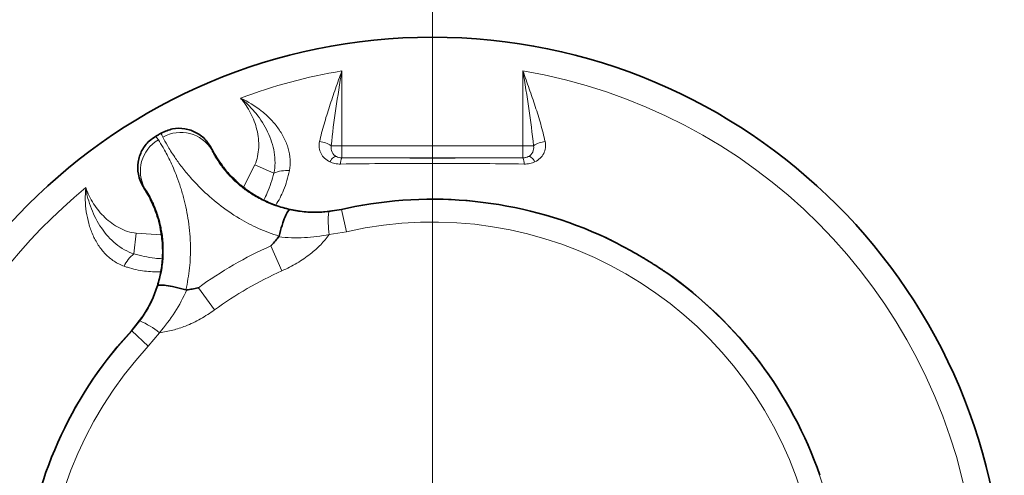
# Model space of a CAD drawing. Units: millimetres. Extents: x -81 to 5351, y -2543 to 1445.
# Drawn here: x 2978 to 3060, y -1002 to -964 of the extents above; entities that cross this region are included whole.
import ezdxf

# ---------------------------------------------------------------- set-up
doc = ezdxf.new("R2010")
doc.units = ezdxf.units.MM
doc.header["$LTSCALE"] = 2
doc.layers.add('7034.20.02', color=7, linetype='Continuous')
doc.layers.add('CENTERLINES', color=4, linetype='Continuous')

# ---------------------------------------------------------------- blocks, each defined once
blk = doc.blocks.new('SW_CENTERMARKSYMBOL_0')
at = {"linetype": 'Continuous', "lineweight": 0}
blk.add_line((0, 5), (0, 103.534), dxfattribs=at)
blk = doc.blocks.new('1040420-M_003_TOP VIEW')
at = {"color": 8, "linetype": 'Continuous', "lineweight": 18}
for p, q in [((139.303, 117.759), (139.303, 111.542)), ((154.338, 111.542), (154.338, 117.759)), ((128.498, 111.208), (128.516, 111.251)), ((139.303, 111.542), (138.42, 111.542)), ((139.303, 111.542), (154.338, 111.542)), ((139.303, 111.542), (139.303, 110.542)), ((155.22, 111.542), (154.338, 111.542)), ((154.338, 110.542), (154.338, 111.542)), ((139.303, 110.542), (139.299, 110.539)), ((154.338, 110.542), (139.303, 110.542)), ((154.341, 110.539), (154.338, 110.542)), ((131.145, 108.098), (132.076, 109.963)), ((133.656, 109.279), (132.076, 109.963)), ((122.898, 108.007), (122.944, 108.002)), ((138.216, 106.067), (139.28, 106.248)), ((139.286, 106.269), (139.28, 106.248)), ((139.28, 106.248), (139.696, 104.416)), ((122.035, 102.57), (122.234, 104.28)), ((122.234, 104.28), (124.307, 104.155)), ((139.696, 104.416), (138.263, 104.172)), ((133.408, 103.237), (134.332, 101.159)), ((127.392, 99.763), (128.73, 97.925)), ((121.848, 96.184), (122.537, 97.015)), ((121.848, 96.184), (121.827, 96.189)), ((121.848, 96.184), (123.227, 94.907)), ((124.155, 96.026), (123.227, 94.907))]:
    blk.add_line(p, q, dxfattribs=at)
at = {"color": 7, "linetype": 'Continuous', "lineweight": 35}
for p, q in [((128.157, 111.829), (128.385, 111.49)), ((128.385, 111.49), (128.435, 111.404)), ((128.516, 111.251), (128.435, 111.404)), ((122.756, 108.24), (122.576, 108.607)), ((122.806, 108.154), (122.756, 108.24)), ((122.806, 108.154), (122.898, 108.007)), ((140.373, 106.496), (139.286, 106.269)), ((137.897, 106.058), (139.286, 106.269)), ((121.827, 96.189), (122.704, 97.287)), ((121.827, 96.189), (121.087, 95.361))]:
    blk.add_line(p, q, dxfattribs=at)
at = {"color": 8, "linetype": 'Continuous', "lineweight": 18, "flags": 128}
for points in [[(138.296, 110.222), (138.375, 110.33), (138.455, 110.426), (138.533, 110.507), (138.609, 110.572), (138.68, 110.62), (138.746, 110.649), (138.804, 110.659), (138.853, 110.649)], [(155.344, 110.222), (155.265, 110.33), (155.186, 110.426), (155.107, 110.507), (155.031, 110.572), (154.96, 110.62), (154.895, 110.649), (154.837, 110.659), (154.787, 110.649)]]:
    blk.add_lwpolyline(points, dxfattribs=at)
at = {"color": 7, "linetype": 'Continuous', "lineweight": 35}
blk.add_circle((146.82, 73.06), 47.5, dxfattribs=at)
at = {"color": 8, "linetype": 'Continuous', "lineweight": 18}
for centre, radius, start, end in [((146.82, 73.06), 45.327, 99.5463, 110.56971), ((146.82, 73.06), 45.327, 9.43029, 80.4537), ((125.547, 109.45), 2.979, 119.87304, 209.09822), ((125.941, 109.678), 2.979, 30.90178, 120.12696), ((137.258, 109.826), 2.072, 55.88535, 84.58234), ((156.383, 109.826), 2.072, 95.41766, 124.11465), ((139.303, 111.542), 1, 243.24675, 269.98167), ((140.16, 110.103), 0.965, 153.12832, 184.22509), ((154.337, 111.542), 1, 270.01833, 296.75325), ((153.481, 110.103), 0.965, 355.77491, 26.87168), ((134.743, 106.574), 2.916, 85.96352, 111.87922), ((146.82, 73.06), 45.327, 129.43029, 230.56971), ((146.82, 73.06), 34.034, 17.2001, 102.7999), ((145.073, 105.289), 6.901, 173.52721, 189.31667), ((146.82, 73.06), 32.155, 17.2001, 102.7999), ((146.82, 73.06), 33.024, 113.96237, 126.03763), ((123.835, 100.276), 2.916, 128.12078, 154.03648), ((146.82, 73.06), 30.749, 113.96237, 126.03763), ((119.782, 90.687), 6.901, 50.68333, 66.47279), ((146.82, 73.06), 34.034, 137.2001, 222.7999), ((146.82, 73.06), 32.155, 137.2001, 222.7999)]:
    blk.add_arc(centre, radius, start, end, dxfattribs=at)
at = {"color": 7, "linetype": 'Continuous', "lineweight": 35}
for radius, start, end in [(45.5, 120, 120.33813), (45.5, 119.66187, 120), (34.052, 64.89065, 100.91328), (34.035, 59.56675, 60.43325), (34.052, 19.08672, 55.10935), (34.052, 139.08672, 175.10935)]:
    blk.add_arc((146.82, 73.06), radius, start, end, dxfattribs=at)
at = {"color": 8, "linetype": 'Continuous', "lineweight": 18}
for points, knots in [([(137.453, 111.89), (137.559, 112.374), (137.686, 112.859), (137.964, 113.831), (138.116, 114.319), (138.436, 115.298), (138.605, 115.791), (138.864, 116.529), (138.951, 116.775), (139.126, 117.267), (139.215, 117.514), (139.303, 117.759)], [0, 0, 0, 0, 0.25, 0.25, 0.5, 0.5, 0.75, 0.75, 0.875, 0.875, 1, 1, 1, 1]), ([(138.42, 111.542), (138.518, 112.575), (138.656, 113.608), (138.963, 115.682), (139.133, 116.722), (139.303, 117.759)], [0, 0, 0, 0, 0.5, 0.5, 1, 1, 1, 1]), ([(156.187, 111.89), (156.081, 112.374), (155.955, 112.859), (155.677, 113.831), (155.525, 114.319), (155.204, 115.298), (155.035, 115.791), (154.777, 116.529), (154.69, 116.775), (154.514, 117.267), (154.425, 117.514), (154.338, 117.759)], [0, 0, 0, 0, 0.25, 0.25, 0.5, 0.5, 0.75, 0.75, 0.875, 0.875, 1, 1, 1, 1]), ([(155.22, 111.542), (155.123, 112.575), (154.984, 113.608), (154.678, 115.682), (154.508, 116.722), (154.338, 117.759)], [0, 0, 0, 0, 0.5, 0.5, 1, 1, 1, 1]), ([(134.948, 109.482), (135.004, 109.785), (135.023, 110.095), (134.987, 110.713), (134.933, 111.018), (134.762, 111.621), (134.643, 111.921), (134.348, 112.502), (134.176, 112.777), (133.791, 113.303), (133.578, 113.552), (133.111, 114.028), (132.86, 114.252), (132.076, 114.867), (131.508, 115.212), (130.895, 115.497)], [0, 0, 0, 0, 0.125, 0.125, 0.25, 0.25, 0.375, 0.375, 0.5, 0.5, 0.625, 0.625, 0.75, 0.75, 1, 1, 1, 1]), ([(133.656, 109.279), (133.719, 109.562), (133.749, 109.848), (133.755, 110.425), (133.73, 110.719), (133.585, 111.588), (133.398, 112.151), (132.881, 113.236), (132.555, 113.747), (131.988, 114.453), (131.785, 114.678), (131.464, 114.999), (131.354, 115.103), (131.128, 115.305), (131.011, 115.403), (130.895, 115.497)], [0, 0, 0, 0, 0.125, 0.125, 0.25, 0.25, 0.5, 0.5, 0.75, 0.75, 0.875, 0.875, 0.9375, 0.9375, 1, 1, 1, 1]), ([(132.076, 109.963), (132.274, 110.422), (132.373, 110.905), (132.418, 111.901), (132.363, 112.389), (132.189, 113.111), (132.115, 113.35), (131.94, 113.814), (131.838, 114.04), (131.609, 114.482), (131.482, 114.695), (131.274, 115.005), (131.202, 115.106), (131.052, 115.305), (130.974, 115.403), (130.895, 115.497)], [0, 0, 0, 0, 0.25, 0.25, 0.5, 0.5, 0.625, 0.625, 0.75, 0.75, 0.875, 0.875, 0.9375, 0.9375, 1, 1, 1, 1]), ([(123.838, 112.329), (123.857, 112.311), (123.896, 112.276), (124.007, 112.115), (124.063, 112.033)], [0, 0, 0, 0, 0.497767, 1, 1, 1, 1]), ([(124.063, 112.033), (124.186, 111.845), (124.433, 111.464), (124.999, 110.42), (125.516, 109.242), (125.914, 108.106), (126.259, 106.918), (126.528, 105.617), (126.685, 104.251), (126.747, 102.962), (126.703, 101.394), (126.473, 100.188), (126.357, 99.578)], [0, 0, 0, 0, 0.137272, 0.2782377, 0.4153694, 0.4862612, 0.5571439, 0.6781474, 0.7407906, 0.8034298, 0.9005088, 1, 1, 1, 1]), ([(124.446, 112.255), (124.404, 112.343), (124.32, 112.52), (124.309, 112.572), (124.303, 112.597)], [0, 0, 0, 0, 0.497767, 1, 1, 1, 1]), ([(134.086, 104.041), (133.507, 104.243), (132.349, 104.646), (130.644, 105.562), (129.025, 106.687), (127.699, 107.865), (126.716, 108.911), (125.987, 109.802), (125.314, 110.74), (124.757, 111.643), (124.55, 112.051), (124.446, 112.255)], [0, 0, 0, 0, 0.098287, 0.196592, 0.319633, 0.442747, 0.535585, 0.62881, 0.721728, 0.86085, 1, 1, 1, 1]), ([(128.385, 111.49), (128.389, 111.469), (128.397, 111.426), (128.464, 111.281), (128.498, 111.208)], [0, 0, 0, 0, 0.497803, 1, 1, 1, 1]), ([(138.296, 110.222), (138.138, 110.296), (137.997, 110.39), (137.751, 110.621), (137.649, 110.755), (137.536, 110.976), (137.504, 111.055), (137.456, 111.214), (137.438, 111.296), (137.408, 111.545), (137.416, 111.719), (137.453, 111.89)], [0, 0, 0, 0, 0.25, 0.25, 0.5, 0.5, 0.625, 0.625, 0.75, 0.75, 1, 1, 1, 1]), ([(138.42, 111.542), (138.386, 111.362), (138.41, 111.179), (138.563, 110.863), (138.69, 110.733), (138.853, 110.649)], [0, 0, 0, 0, 0.5, 0.5, 1, 1, 1, 1]), ([(154.787, 110.649), (154.95, 110.733), (155.078, 110.863), (155.23, 111.179), (155.254, 111.362), (155.22, 111.542)], [0, 0, 0, 0, 0.5, 0.5, 1, 1, 1, 1]), ([(156.187, 111.89), (156.224, 111.719), (156.233, 111.545), (156.202, 111.296), (156.185, 111.214), (156.136, 111.055), (156.105, 110.976), (155.991, 110.755), (155.89, 110.621), (155.643, 110.39), (155.502, 110.296), (155.344, 110.222)], [0, 0, 0, 0, 0.25, 0.25, 0.375, 0.375, 0.5, 0.5, 0.75, 0.75, 1, 1, 1, 1]), ([(128.498, 111.208), (128.559, 111.079), (128.681, 110.82), (129.068, 110.184), (129.648, 109.402), (130.392, 108.615), (131.257, 107.899), (132.005, 107.4), (132.844, 106.947), (133.761, 106.545), (134.562, 106.336), (134.963, 106.232)], [0, 0, 0, 0, 0.1505285, 0.300969, 0.4426842, 0.5841035, 0.6771278, 0.7700591, 0.818216, 0.9090873, 1, 1, 1, 1]), ([(138.853, 110.649), (138.916, 110.616), (138.984, 110.589), (139.133, 110.551), (139.214, 110.539), (139.299, 110.539)], [0, 0, 0, 0, 0.5, 0.5, 1, 1, 1, 1]), ([(139.299, 110.539), (140.553, 110.536), (141.806, 110.534), (144.313, 110.531), (146.82, 110.529), (149.327, 110.531), (151.834, 110.534), (153.088, 110.536), (154.341, 110.539)], [0, 0, 0, 0, 0.25, 0.25, 0.5, 0.75, 0.75, 1, 1, 1, 1]), ([(139.198, 110.031), (139.038, 110.029), (138.88, 110.045), (138.578, 110.11), (138.434, 110.158), (138.296, 110.222)], [0, 0, 0, 0, 0.5, 0.5, 1, 1, 1, 1]), ([(154.443, 110.031), (153.176, 110.048), (151.907, 110.06), (149.366, 110.077), (148.095, 110.082), (145.55, 110.082), (144.276, 110.077), (141.733, 110.06), (140.464, 110.048), (139.198, 110.031)], [0, 0, 0, 0, 0.25, 0.25, 0.5, 0.5, 0.75, 0.75, 1, 1, 1, 1]), ([(155.344, 110.222), (155.206, 110.158), (155.059, 110.109), (154.757, 110.045), (154.602, 110.029), (154.443, 110.031)], [0, 0, 0, 0, 0.5, 0.5, 1, 1, 1, 1]), ([(133.656, 109.279), (133.498, 108.718), (133.281, 107.948), (132.926, 107.236), (132.829, 107.043)], [0, 0, 0, 0, 0.728523, 1, 1, 1, 1]), ([(134.948, 109.482), (134.816, 108.926), (134.576, 107.915), (134.059, 107.021), (133.827, 106.619)], [0, 0, 0, 0, 0.550638, 1, 1, 1, 1]), ([(121.213, 101.552), (120.923, 101.656), (120.645, 101.794), (120.128, 102.134), (119.891, 102.333), (119.454, 102.783), (119.254, 103.036), (118.898, 103.582), (118.746, 103.868), (118.483, 104.465), (118.374, 104.775), (118.195, 105.416), (118.127, 105.745), (117.985, 106.732), (117.972, 107.397), (118.031, 108.07)], [0, 0, 0, 0, 0.125, 0.125, 0.25, 0.25, 0.375, 0.375, 0.5, 0.5, 0.625, 0.625, 0.75, 0.75, 1, 1, 1, 1]), ([(122.035, 102.57), (121.759, 102.657), (121.496, 102.774), (120.994, 103.057), (120.751, 103.225), (120.071, 103.786), (119.677, 104.23), (118.996, 105.219), (118.716, 105.758), (118.389, 106.602), (118.295, 106.89), (118.178, 107.328), (118.143, 107.476), (118.081, 107.772), (118.054, 107.922), (118.031, 108.07)], [0, 0, 0, 0, 0.125, 0.125, 0.25, 0.25, 0.5, 0.5, 0.75, 0.75, 0.875, 0.875, 0.9375, 0.9375, 1, 1, 1, 1]), ([(122.234, 104.28), (121.986, 104.309), (121.744, 104.362), (121.274, 104.513), (121.043, 104.61), (120.385, 104.952), (119.987, 105.245), (119.267, 105.93), (118.953, 106.317), (118.553, 106.944), (118.431, 107.161), (118.212, 107.608), (118.115, 107.839), (118.031, 108.07)], [0, 0, 0, 0, 0.125, 0.125, 0.25, 0.25, 0.5, 0.5, 0.75, 0.75, 0.875, 0.875, 1, 1, 1, 1]), ([(122.944, 108.002), (122.898, 108.067), (122.806, 108.197), (122.773, 108.226), (122.756, 108.24)], [0, 0, 0, 0, 0.497803, 1, 1, 1, 1]), ([(124.021, 99.914), (124.131, 100.314), (124.35, 101.112), (124.489, 102.351), (124.475, 103.554), (124.362, 104.385), (124.186, 105.25), (123.933, 106.103), (123.546, 106.996), (123.188, 107.649), (123.026, 107.884), (122.944, 108.002)], [0, 0, 0, 0, 0.090923, 0.181804, 0.286151, 0.390631, 0.415833, 0.557268, 0.698998, 0.849455, 1, 1, 1, 1]), ([(134.963, 106.232), (135.361, 106.16), (136.163, 106.014), (137.259, 105.982), (137.943, 106.043), (138.216, 106.067)], [0, 0, 0, 0, 0.3717057, 0.7493114, 1, 1, 1, 1]), ([(138.263, 104.172), (137.572, 104.062), (136.174, 103.841), (134.765, 103.931), (134.053, 103.976)], [0, 0, 0, 0, 0.494306, 1, 1, 1, 1]), ([(138.263, 104.172), (138.032, 103.887), (137.563, 103.312), (136.655, 102.516), (135.585, 101.767), (134.752, 101.363), (134.332, 101.159)], [0, 0, 0, 0, 0.223338, 0.451225, 0.722789, 1, 1, 1, 1]), ([(124.389, 102.167), (124.181, 102.179), (123.386, 102.227), (122.609, 102.424), (122.035, 102.57)], [0, 0, 0, 0, 0.261639, 1, 1, 1, 1]), ([(124.256, 101.077), (123.81, 101.085), (122.879, 101.102), (121.869, 101.329), (121.309, 101.52), (121.213, 101.552)], [0, 0, 0, 0, 0.432103, 0.902881, 1, 1, 1, 1]), ([(122.537, 97.015), (122.695, 97.24), (123.086, 97.797), (123.607, 98.762), (123.882, 99.528), (124.021, 99.914)], [0, 0, 0, 0, 0.251461, 0.622796, 1, 1, 1, 1]), ([(126.429, 99.575), (126.12, 98.949), (125.495, 97.683), (124.605, 96.583), (124.155, 96.026)], [0, 0, 0, 0, 0.494345, 1, 1, 1, 1]), ([(128.73, 97.925), (128.351, 97.667), (127.585, 97.148), (126.408, 96.597), (125.257, 96.204), (124.524, 96.086), (124.155, 96.026)], [0, 0, 0, 0, 0.2717112, 0.5487756, 0.7722714, 1, 1, 1, 1])]:
    blk.add_open_spline(points, degree=3, knots=knots, dxfattribs=at)
at = {"color": 7, "linetype": 'Continuous', "lineweight": 35}
for points, knots in [([(124.303, 112.597), (124.613, 112.735), (125.231, 113.012), (126.268, 113.007), (127.236, 112.682), (127.845, 112.212), (128.107, 111.891), (128.157, 111.829)], [0, 0, 0, 0, 0.236065, 0.472131, 0.708165, 0.944204, 1, 1, 1, 1]), ([(122.576, 108.607), (122.511, 108.798), (122.338, 109.307), (122.334, 110.203), (122.655, 111.172), (123.202, 111.899), (123.659, 112.208), (123.838, 112.329)], [0, 0, 0, 0, 0.141162, 0.377173, 0.613108, 0.848997, 1, 1, 1, 1]), ([(128.516, 111.251), (128.645, 111.019), (128.902, 110.556), (129.379, 109.869), (129.97, 109.135), (130.529, 108.619), (130.809, 108.359)], [0, 0, 0, 0, 0.248151, 0.496494, 0.746943, 1, 1, 1, 1]), ([(124.255, 104.575), (124.185, 104.893), (124.045, 105.53), (123.763, 106.322), (123.454, 107.025), (123.169, 107.562), (122.971, 107.886), (122.898, 108.007)], [0, 0, 0, 0, 0.213503, 0.429121, 0.648839, 0.86921, 1, 1, 1, 1]), ([(130.809, 108.359), (131.047, 108.165), (131.523, 107.777), (132.407, 107.222), (133.464, 106.712), (134.674, 106.306), (136, 106.064), (137.088, 106.007), (137.723, 106.047), (137.897, 106.058)], [0, 0, 0, 0, 0.158618, 0.316994, 0.477479, 0.637767, 0.790078, 0.942515, 1, 1, 1, 1]), ([(134.963, 106.232), (134.961, 106.232), (134.918, 106.233), (134.806, 106.133), (134.59, 105.694), (134.335, 104.973), (134.169, 104.351), (134.086, 104.041)], [0, 0, 0, 0, 0.011181, 0.235749, 0.490525, 0.745262, 1, 1, 1, 1]), ([(122.704, 97.287), (122.94, 97.661), (123.419, 98.418), (123.915, 99.625), (124.247, 100.828), (124.427, 102.101), (124.438, 103.392), (124.317, 104.177), (124.255, 104.575)], [0, 0, 0, 0, 0.1458, 0.295462, 0.441432, 0.591987, 0.79296, 1, 1, 1, 1]), ([(134.053, 103.976), (133.964, 103.87), (133.764, 103.63), (133.546, 103.386), (133.418, 103.247), (133.408, 103.237)], [0, 0, 0, 0, 0.424027, 0.956685, 1, 1, 1, 1]), ([(134.053, 103.976), (134.064, 103.992), (134.078, 104.012), (134.084, 104.035), (134.086, 104.041)], [0, 0, 0, 0, 0.760157, 1, 1, 1, 1]), ([(161.866, 103.603), (161.784, 103.644), (161.621, 103.727), (161.401, 103.833), (161.285, 103.887), (161.27, 103.894)], [0, 0, 0, 0, 0.46607, 0.932094, 1, 1, 1, 1]), ([(163.614, 102.662), (163.32, 102.827), (162.732, 103.155), (162.159, 103.453), (161.899, 103.586), (161.866, 103.603)], [0, 0, 0, 0, 0.466023, 0.932012, 1, 1, 1, 1]), ([(165.749, 101.361), (165.563, 101.481), (165.15, 101.746), (164.539, 102.122), (164.155, 102.349), (164.06, 102.405)], [0, 0, 0, 0, 0.380367, 0.846772, 1, 1, 1, 1]), ([(166.299, 100.991), (166.206, 101.055), (166.02, 101.183), (165.84, 101.302), (165.759, 101.355), (165.749, 101.361)], [0, 0, 0, 0, 0.467092, 0.934238, 1, 1, 1, 1]), ([(126.357, 99.578), (126.046, 99.662), (125.425, 99.829), (124.673, 99.968), (124.185, 100.001), (124.043, 99.954), (124.022, 99.916), (124.021, 99.914)], [0, 0, 0, 0, 0.254738, 0.509475, 0.764251, 0.988819, 1, 1, 1, 1]), ([(127.392, 99.763), (127.378, 99.76), (127.203, 99.721), (126.882, 99.653), (126.574, 99.6), (126.429, 99.575)], [0, 0, 0, 0, 0.043315, 0.548368, 1, 1, 1, 1]), ([(126.357, 99.578), (126.375, 99.575), (126.399, 99.571), (126.423, 99.574), (126.429, 99.575)], [0, 0, 0, 0, 0.760007, 1, 1, 1, 1])]:
    blk.add_open_spline(points, degree=3, knots=knots, dxfattribs=at)
at = {"color": 8, "linetype": 'Continuous', "lineweight": 18}
blk.add_open_spline([(154.341, 110.539), (154.512, 110.539), (154.661, 110.583), (154.787, 110.649)], degree=3, dxfattribs=at)

msp = doc.modelspace()

# ---------------------------------------------------------------- block references
at = {"layer": '7034.20.02'}
msp.add_blockref('1040420-M_003_TOP VIEW', (2865.693, -1085.778), dxfattribs=at)
at = {"layer": 'CENTERLINES', "linetype": 'Continuous', "lineweight": 0}
msp.add_blockref('SW_CENTERMARKSYMBOL_0', (3012.514, -1012.718), dxfattribs=at)

doc.saveas('drawing.dxf')
